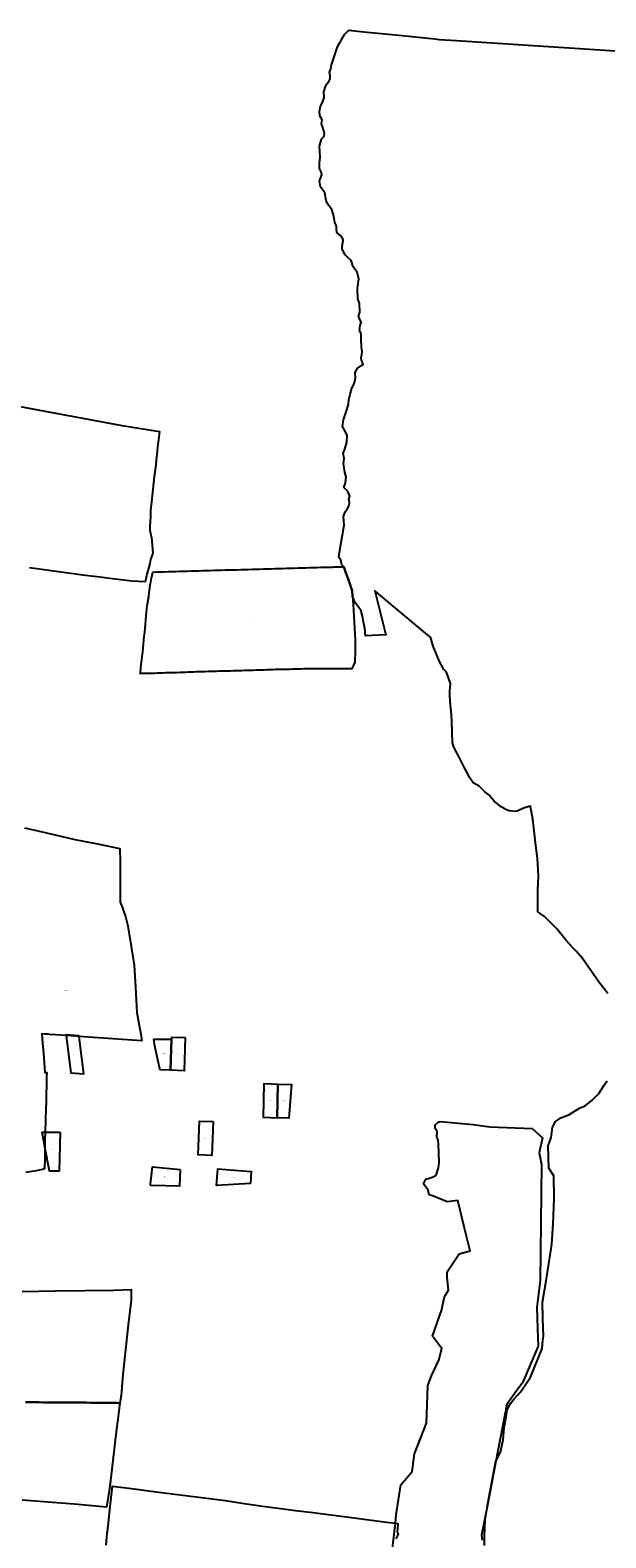
# Model space of a CAD drawing. Units: metres. Extents: x 462997 to 500160, y 9960150 to 9996225.
# Drawn here: x 488915 to 489758, y 9972546 to 9974755 of the extents above; entities that cross this region are included whole.
import ezdxf
from ezdxf.enums import TextEntityAlignment as Align

# ---------------------------------------------------------------- set-up
doc = ezdxf.new("R2010")
doc.units = ezdxf.units.M
doc.header["$MEASUREMENT"] = 0
doc.layers.add('CLAVE_ELOY_ALFARO', color=7, linetype='Continuous')
doc.layers.add('LOTE_ELOY_ALFARO', color=5, linetype='Continuous')
doc.styles.add('Arial', font='arial.ttf')

msp = doc.modelspace()

# ---------------------------------------------------------------- linework, layer by layer
at = {"layer": 'LOTE_ELOY_ALFARO'}
for points in [[(489761.2137, 9973343.8129), (489748.4321, 9973360.2155), (489723.9047, 9973395.0931), (489714.9233, 9973405.7977), (489709.9341, 9973411.0227), (489700.4151, 9973420.9911), (489686.2519, 9973438.4295), (489668.4623, 9973456.9033), (489658.4453, 9973463.8089), (489658.4439, 9973471.7523), (489658.4395, 9973495.7551), (489659.7299, 9973515.4527), (489659.6919, 9973516.1361), (489658.2585, 9973541.8615), (489654.9733, 9973564.8277), (489653.1569, 9973582.0957), (489651.3407, 9973599.3637), (489648.9901, 9973612.4307), (489648.0563, 9973618.3583), (489639.0771, 9973615.7663), (489626.7513, 9973610.7605), (489616.4565, 9973611.7905), (489611.4483, 9973613.5165), (489605.0583, 9973617.3143), (489594.3505, 9973625.7737), (489586.7481, 9973634.7525), (489581.0513, 9973639.5861), (489577.3697, 9973642.9719), (489572.4157, 9973647.5279), (489563.7807, 9973652.7069), (489558.7443, 9973659.7467), (489550.8253, 9973675.6713), (489543.1383, 9973690.1753), (489535.4511, 9973704.6793), (489533.5505, 9973711.2409), (489533.0297, 9973726.4369), (489532.3359, 9973743.3597), (489531.4697, 9973758.5557), (489530.6913, 9973765.8947), (489529.9129, 9973773.2335), (489529.7391, 9973780.2271), (489529.5651, 9973787.2207), (489530.0821, 9973792.5741), (489530.5991, 9973797.9273), (489524.7249, 9973814.5039), (489522.6523, 9973816.6621), (489520.5799, 9973818.8201), (489517.2977, 9973825.0361), (489514.0157, 9973831.2521), (489509.6967, 9973842.1305), (489505.3775, 9973853.0087), (489503.4351, 9973859.5385), (489502.3873, 9973863.0797), (489501.4925, 9973866.0681), (489493.8813, 9973871.9147), (489419.7733, 9973933.8449), (489435.9781, 9973869.5163), (489406.0331, 9973868.1497), (489405.0729, 9973879.2651), (489403.2507, 9973887.9849), (489401.4285, 9973896.7045), (489398.9353, 9973906.0949), (489397.9013, 9973907.3689), (489391.2257, 9973915.5929), (489387.6429, 9973924.5455), (489387.1295, 9973926.3039), (489386.6881, 9973934.0273), (489383.5881, 9973942.8373), (489380.4881, 9973951.6473), (489377.3883, 9973960.4573), (489374.2883, 9973969.2673), (489372.7915, 9973970.5195), (489371.2945, 9973971.7715), (489369.9501, 9973978.7101), (489367.0395, 9973983.1863), (489368.8279, 9973996.3929), (489372.1819, 9974015.8669), (489374.8653, 9974030.1927), (489373.7439, 9974042.9511), (489376.2049, 9974049.6667), (489379.1141, 9974053.4723), (489381.3517, 9974057.7255), (489382.6937, 9974062.8739), (489381.3497, 9974068.2457), (489383.1397, 9974072.4989), (489380.2285, 9974079.6611), (489374.4077, 9974085.4797), (489376.6449, 9974092.1951), (489377.5387, 9974100.9247), (489375.5231, 9974107.1917), (489374.8503, 9974114.3543), (489373.7301, 9974120.6215), (489374.6241, 9974127.7843), (489373.2797, 9974135.3943), (489375.7407, 9974141.4383), (489378.6489, 9974151.5115), (489379.0947, 9974161.5839), (489376.8555, 9974166.7317), (489372.1535, 9974174.7889), (489373.9425, 9974184.4141), (489377.2981, 9974194.7111), (489380.8773, 9974207.0225), (489381.5475, 9974213.9615), (489383.3369, 9974222.0199), (489386.0213, 9974230.7499), (489389.1537, 9974237.2415), (489391.3907, 9974245.5239), (489390.7179, 9974253.1341), (489393.8503, 9974259.6257), (489398.7521, 9974263.2581), (489399.8931, 9974264.1035), (489402.5787, 9974265.6709), (489401.2351, 9974269.0281), (489400.6509, 9974270.8529), (489400.3393, 9974271.8259), (489399.4435, 9974274.6237), (489401.2325, 9974283.8011), (489400.3359, 9974291.6351), (489399.8865, 9974301.4837), (489399.8857, 9974306.1843), (489399.8847, 9974310.8849), (489397.4217, 9974315.5849), (489398.0921, 9974322.2999), (489399.6579, 9974327.6723), (489397.6427, 9974331.8129), (489395.6275, 9974335.9535), (489397.6409, 9974342.2211), (489397.1911, 9974354.7557), (489394.9515, 9974361.9181), (489394.2771, 9974377.5863), (489394.6661, 9974380.1825), (489396.2893, 9974391.0167), (489393.6015, 9974400.8649), (489388.0043, 9974408.6981), (489384.8691, 9974417.8747), (489380.7849, 9974421.8528), (489376.1379, 9974426.3789), (489371.6599, 9974434.6599), (489371.6591, 9974438.6889), (489373.2911, 9974447.0595), (489373.4483, 9974447.8663), (489372.5622, 9974449.5114), (489370.3135, 9974453.6855), (489363.8213, 9974459.0563), (489363.3727, 9974464.2045), (489363.3721, 9974468.0097), (489360.9089, 9974473.8289), (489359.1163, 9974484.7965), (489356.4289, 9974492.6301), (489350.3841, 9974500.9109), (489348.1447, 9974506.0587), (489346.5759, 9974517.0263), (489344.1133, 9974520.6073), (489340.0833, 9974525.7547), (489338.7387, 9974534.7079), (489342.0947, 9974543.4379), (489341.1985, 9974547.9145), (489338.5117, 9974552.8383), (489338.5103, 9974560.4487), (489339.6281, 9974568.7307), (489339.1789, 9974577.6839), (489338.7299, 9974585.2943), (489341.6379, 9974595.5911), (489345.2185, 9974599.8445), (489346.1131, 9974603.8737), (489344.7693, 9974607.9025), (489342.9775, 9974614.3933), (489341.6339, 9974617.9745), (489342.3045, 9974624.0181), (489339.1697, 9974629.8373), (489338.7209, 9974636.1045), (489340.0625, 9974644.1627), (489342.9715, 9974649.3115), (489345.4323, 9974656.6985), (489344.7593, 9974665.2039), (489347.2203, 9974673.0385), (489349.2341, 9974676.8441), (489352.1433, 9974679.9783), (489354.1571, 9974684.2315), (489354.1565, 9974688.2605), (489353.2601, 9974693.8561), (489355.2737, 9974698.5571), (489356.3919, 9974704.6007), (489364.8929, 9974730.7907), (489375.1863, 9974748.9231), (489381.4525, 9974755.4153), (489403.5345, 9974753.1583), (489459.5439, 9974747.4335), (489507.3845, 9974742.5435), (489513.9665, 9974741.8707), (489539.1439, 9974740.1759), (489726.8471, 9974727.9794), (489852.7536, 9974719.7985)], [(488842.1416, 9974214.6744), (488933.8373, 9974197.5543), (489046.2251, 9974176.5707), (489104.0555, 9974167.3207), (489102.7391, 9974155.5137), (489101.3229, 9974144.6263), (489100.0223, 9974133.7887), (489099.3283, 9974126.0399), (489098.6345, 9974118.2911), (489096.0987, 9974101.3915), (489094.2679, 9974082.9943), (489093.2501, 9974073.4251), (489092.2325, 9974063.8559), (489090.9419, 9974051.9193), (489090.8099, 9974047.4003), (489090.6777, 9974042.8815), (489090.3493, 9974035.1275), (489089.9521, 9974028.4953), (489090.1429, 9974022.5555), (489090.7327, 9974017.8727), (489092.2859, 9974011.9119), (489094.1499, 9973989.2763), (489092.1515, 9973983.6205), (489090.8659, 9973979.7043), (489089.8589, 9973973.8393), (489088.0439, 9973966.7587), (489085.3319, 9973958.0977), (489084.8683, 9973955.9279), (489082.9369, 9973946.8879), (489063.4341, 9973948.0329), (489027.4939, 9973952.3941), (489020.7125, 9973953.217), (488991.5535, 9973956.7555), (488952.4481, 9973962.2955), (488913.3427, 9973967.8357)], [(488906.0823, 9973586.8563), (488925.7539, 9973582.1711), (488952.9607, 9973575.7731), (488980.1675, 9973569.3749), (489013.1697, 9973562.9849), (489046.1717, 9973556.5949), (489046.3719, 9973536.7285), (489046.5721, 9973516.8619), (489046.4659, 9973497.3689), (489046.3599, 9973477.8759), (489049.6355, 9973469.2771), (489052.9111, 9973460.6783), (489054.1955, 9973456.7907), (489055.4799, 9973452.9029), (489056.7025, 9973447.0067), (489057.9659, 9973441.1133), (489058.1753, 9973439.4539), (489062.5263, 9973412.9069), (489066.9573, 9973385.5015), (489067.9207, 9973369.2945), (489068.8841, 9973353.0873), (489069.9809, 9973334.6357), (489071.0777, 9973316.1839), (489072.9675, 9973305.4565), (489074.8573, 9973294.7293), (489076.6447, 9973284.5837), (489078.4321, 9973274.4381), (489035.8363, 9973277.5011), (488993.2405, 9973280.5641), (488985.6373, 9973281.0913), (488968.3557, 9973282.2891), (488967.6653, 9973282.3371), (488943.4709, 9973284.0141), (488940.8351, 9973284.1173), (488938.1753, 9973284.2189), (488934.9887, 9973284.4021), (488931.8023, 9973284.5851), (488932.8427, 9973270.4979), (488933.8829, 9973256.4107), (488935.9557, 9973228.3821), (488937.3781, 9973228.2893), (488938.8005, 9973228.1963), (488938.7369, 9973226.0431), (488938.6733, 9973223.8897), (488938.4731, 9973215.2065), (488938.2733, 9973206.5233), (488938.0993, 9973198.9713), (488937.9255, 9973191.4191), (488937.7687, 9973183.6761), (488937.6123, 9973175.9333), (488936.5135, 9973140.5357), (488936.5125, 9973140.5033), (488936.1673, 9973129.3819), (488936.0397, 9973119.2079), (488936.0163, 9973117.3453), (488935.8019, 9973102.2457), (488935.5875, 9973087.1463), (488934.8141, 9973086.7467), (488923.2827, 9973083.9101), (488908.3941, 9973081.4029)], [(489580.2871, 9972535.0761), (489580.6091, 9972548.2655), (489581.2011, 9972572.5293), (489585.1175, 9972596.5135), (489597.0225, 9972658.7613), (489603.9257, 9972671.7833), (489607.8873, 9972689.8053), (489609.1117, 9972708.2251), (489611.9157, 9972723.7833), (489613.7119, 9972733.7063), (489618.6219, 9972743.2239), (489623.5477, 9972749.7291), (489629.0573, 9972755.9661), (489634.8889, 9972762.5675), (489647.9037, 9972781.7883), (489664.8953, 9972823.7903), (489665.8931, 9972835.7901), (489667.1083, 9972841.7775), (489665.8597, 9972867.8889), (489665.8437, 9972868.5201), (489665.2569, 9972891.8169), (489670.8767, 9972922.7885), (489674.3339, 9972944.7377), (489677.7911, 9972966.6869), (489679.1709, 9972976.5877), (489681.2375, 9973006.5197), (489682.3819, 9973043.1287), (489681.8477, 9973076.7861), (489674.5453, 9973087.7947), (489673.8485, 9973120.9495), (489678.2209, 9973132.9231), (489680.0601, 9973147.6591), (489683.8331, 9973155.7841), (489692.4907, 9973161.7063), (489705.0453, 9973166.7749), (489705.6135, 9973167.0043), (489719.8283, 9973175.7903), (489727.9449, 9973179.4415), (489738.3045, 9973187.5021), (489747.7427, 9973197.4043), (489755.7989, 9973209.3785), (489760.1723, 9973216.0563)], [(489444.9469, 9972526.6627), (489449.7641, 9972567.8781), (489451.1671, 9972579.8819), (489457.5759, 9972624.0729), (489474.2839, 9972643.6763), (489477.5873, 9972669.4531), (489495.2965, 9972714.1203), (489497.4435, 9972769.4289), (489502.7739, 9972783.4747), (489513.3409, 9972806.5743), (489518.0079, 9972823.7151), (489511.5736, 9972831.9756), (489503.9979, 9972841.7015), (489518.0369, 9972881.046), (489518.0817, 9972881.1717), (489518.111, 9972881.3238), (489521.7063, 9972899.9847), (489522.6644, 9972901.449), (489527.8647, 9972909.3969), (489525.4789, 9972928.2791), (489525.7575, 9972935.8625), (489543.3505, 9972962.6427), (489559.3335, 9972967.0655), (489551.2579, 9972999.8619), (489541.4999, 9973040.6393), (489525.7385, 9973038.4351), (489511.4063, 9973044.5175), (489505.5678, 9973046.7323), (489499.2089, 9973049.1445), (489498.0179, 9973055.9105), (489490.9675, 9973065.0705), (489494.4399, 9973072.0445), (489499.3574, 9973073.5117), (489505.2885, 9973075.2813), (489509.5153, 9973077.7061), (489512.7667, 9973088.7061), (489514.1111, 9973096.1693), (489513.6075, 9973110.2631), (489512.8783, 9973123.1081), (489512.5937, 9973129.2821), (489510.3919, 9973133.3537), (489510.9169, 9973141.9029), (489507.9565, 9973146.1935), (489507.8617, 9973151.4717), (489512.6529, 9973155.6075), (489515.3295, 9973156.6023), (489536.814, 9973154.4768), (489563.7755, 9973151.8095), (489588.3765, 9973148.6161), (489650.1957, 9973146.2803), (489665.3177, 9973132.5273), (489660.4673, 9973110.2631), (489663.7609, 9973093.1807), (489662.1329, 9972923.2295), (489657.2467, 9972884.5085), (489658.2434, 9972852.4751), (489659.0313, 9972827.1535), (489636.1479, 9972773.6515), (489627.3033, 9972761.5325), (489612.9043, 9972741.8027), (489597.0225, 9972658.7613), (489585.1175, 9972596.5135), (489576.2405, 9972550.0989), (489577.2033, 9972542.765)], [(488902.6671, 9972907.4861), (488951.0521, 9972908.0681), (488994.7731, 9972908.9451), (489036.8601, 9972909.4641), (489062.5291, 9972910.0941), (489062.6421, 9972894.5641), (489058.3991, 9972858.4851), (489050.1361, 9972785.4711), (489047.6911, 9972754.7721), (489046.9505, 9972749.5513), (489046.1061, 9972743.5981), (489041.8351, 9972743.9221), (489033.6275, 9972743.9186), (489025.4201, 9972743.9151), (489019.8941, 9972744.0233), (489014.3681, 9972744.1316), (489008.8421, 9972744.2399), (489003.3161, 9972744.3481), (488996.3939, 9972744.4362), (488996.3739, 9972744.4365), (488996.3415, 9972744.4369), (488989.3671, 9972744.5256), (488982.3925, 9972744.6144), (488975.4181, 9972744.7031), (488957.2505, 9972744.7186), (488939.0831, 9972744.7341), (488932.9775, 9972744.8504), (488926.8721, 9972744.9666), (488920.7665, 9972745.0829), (488914.6611, 9972745.1991), (488907.4903, 9972745.2454)], [(488907.4903, 9972745.2454), (488914.6611, 9972745.1991), (488920.7665, 9972745.0829), (488926.8721, 9972744.9666), (488932.9775, 9972744.8504), (488939.0831, 9972744.7341), (488957.2505, 9972744.7186), (488975.4181, 9972744.7031), (488982.3925, 9972744.6144), (488989.3671, 9972744.5256), (488996.3415, 9972744.4369), (488996.3739, 9972744.4365), (488996.3939, 9972744.4362), (489003.3161, 9972744.3481), (489008.8421, 9972744.2399), (489014.3681, 9972744.1316), (489019.8941, 9972744.0233), (489025.4201, 9972743.9151), (489033.6275, 9972743.9186), (489041.8351, 9972743.9221), (489046.1061, 9972743.5981), (489042.3637, 9972716.6379), (489039.3637, 9972690.0753), (489037.3637, 9972672.5753), (489033.3637, 9972638.5753), (489031.3637, 9972622.0753), (489028.8637, 9972606.5753), (489026.3637, 9972591.0753), (488978.8637, 9972595.5753), (488902.8637, 9972601.5753)], [(489026.0179, 9972535.7557), (489027.0311, 9972547.6849), (489029.1543, 9972567.8745), (489031.2773, 9972588.0641), (489033.2653, 9972605.0157), (489035.2533, 9972621.9673), (489067.1583, 9972617.8951), (489099.0635, 9972613.8229), (489149.9971, 9972607.3217), (489200.9309, 9972600.8207), (489228.1553, 9972596.8705), (489255.3797, 9972592.9201), (489281.4333, 9972589.4361), (489307.4869, 9972585.9519), (489316.2419, 9972584.8397), (489324.9967, 9972583.7275), (489389.2981, 9972575.5593), (489436.7419, 9972569.5324), (489449.7641, 9972567.8781), (489453.5995, 9972567.3909), (489453.2011, 9972564.5521), (489452.8029, 9972561.7131), (489452.6523, 9972558.7001), (489452.5015, 9972555.6871), (489453.1173, 9972553.6837), (489453.7329, 9972551.6803), (489451.9441, 9972547.7329), (489450.5469, 9972544.9663)]]:
    msp.add_lwpolyline(points, dxfattribs=at)
for points in [[(489390.4219, 9973829.6161), (489385.7915, 9973819.7083), (489381.6579, 9973819.7433), (489378.4621, 9973819.7702), (489377.5245, 9973819.7781), (489373.3909, 9973819.8131), (489369.2573, 9973819.8133), (489365.1239, 9973819.7823), (489360.9903, 9973819.7511), (489356.8567, 9973819.7201), (489352.7231, 9973819.6889), (489348.5897, 9973819.6579), (489344.4561, 9973819.6267), (489340.3225, 9973819.5957), (489336.1889, 9973819.5645), (489332.0555, 9973819.5335), (489327.9219, 9973819.5023), (489323.7883, 9973819.4713), (489319.6547, 9973819.4401), (489315.5217, 9973819.3755), (489311.3891, 9973819.2803), (489307.2567, 9973819.1851), (489303.1243, 9973819.0817), (489302.3811, 9973819.0616), (489298.9921, 9973818.9699), (489294.8599, 9973818.8627), (489290.7271, 9973818.7717), (489286.5945, 9973818.6807), (489282.4619, 9973818.5897), (489278.3291, 9973818.4987), (489274.1967, 9973818.4019), (489270.0649, 9973818.2775), (489265.9331, 9973818.1529), (489261.8013, 9973818.0285), (489257.6695, 9973817.9007), (489253.5385, 9973817.7575), (489249.4073, 9973817.6143), (489245.2761, 9973817.4709), (489241.1447, 9973817.3331), (489237.0127, 9973817.2155), (489232.8807, 9973817.0981), (489228.7487, 9973816.9805), (489224.6167, 9973816.8631), (489220.4847, 9973816.7455), (489216.3527, 9973816.6281), (489212.2207, 9973816.5105), (489208.0887, 9973816.3965), (489203.9565, 9973816.2865), (489199.8243, 9973816.1765), (489195.6921, 9973816.0665), (489191.5599, 9973815.9509), (489187.4281, 9973815.8313), (489183.2961, 9973815.7115), (489179.1641, 9973815.5917), (489175.0323, 9973815.4731), (489170.9003, 9973815.3553), (489166.7683, 9973815.2375), (489162.6363, 9973815.1195), (489158.5051, 9973814.9743), (489154.3743, 9973814.8207), (489150.2435, 9973814.6673), (489146.1127, 9973814.5139), (489141.9821, 9973814.3573), (489137.8513, 9973814.2003), (489133.7207, 9973814.0433), (489129.5899, 9973813.8863), (489125.4571, 9973813.8017), (489121.3243, 9973813.7189), (489117.1915, 9973813.6359), (489113.0587, 9973813.5517), (489108.9281, 9973813.3943), (489104.7973, 9973813.2371), (489100.6667, 9973813.0797), (489096.5361, 9973812.9225), (489092.4029, 9973812.8627), (489088.2695, 9973812.8055), (489084.1363, 9973812.7481), (489080.0031, 9973812.6909), (489075.8697, 9973812.6337), (489076.0981, 9973814.9745), (489076.6681, 9973820.8179), (489077.2653, 9973826.6579), (489078.0749, 9973832.4729), (489078.8865, 9973838.2867), (489079.6521, 9973844.1075), (489080.1921, 9973849.9537), (489080.7319, 9973855.7999), (489081.2735, 9973861.6459), (489081.8239, 9973867.4911), (489082.3743, 9973873.3363), (489082.9413, 9973879.1797), (489083.5397, 9973885.0203), (489084.1381, 9973890.8607), (489084.6753, 9973896.7067), (489085.1227, 9973902.5607), (489085.4445, 9973906.7727), (489085.7019, 9973908.3991), (489086.6189, 9973914.1981), (489088.3665, 9973925.8083), (489089.0897, 9973931.6345), (489089.8129, 9973937.4609), (489090.5361, 9973943.2873), (489090.6655, 9973944.3307), (489092.5321, 9973952.9069), (489093.2668, 9973956.2827), (489094.3985, 9973961.4831), (489099.9963, 9973961.6389), (489105.5941, 9973961.7945), (489107.2194, 9973961.8397), (489111.1919, 9973961.9503), (489116.7897, 9973962.1059), (489122.3875, 9973962.2617), (489127.9853, 9973962.4173), (489133.5831, 9973962.5729), (489139.1809, 9973962.7287), (489144.7787, 9973962.8843), (489150.3765, 9973963.0401), (489155.9743, 9973963.1957), (489161.5721, 9973963.3513), (489167.1699, 9973963.5071), (489172.7677, 9973963.6627), (489178.3655, 9973963.8185), (489183.9633, 9973963.9741), (489189.5611, 9973964.1297), (489195.1589, 9973964.2855), (489200.7567, 9973964.4411), (489206.3545, 9973964.5969), (489211.9523, 9973964.7525), (489217.5501, 9973964.9061), (489223.1479, 9973965.0639), (489228.7457, 9973965.2195), (489234.3435, 9973965.3753), (489239.9413, 9973965.5309), (489245.5389, 9973965.6867), (489251.1367, 9973965.8423), (489256.7345, 9973965.9979), (489262.3323, 9973966.1537), (489267.9301, 9973966.3093), (489273.5279, 9973966.4651), (489274.9128, 9973966.5036), (489279.1257, 9973966.6207), (489284.7235, 9973966.7765), (489290.3213, 9973966.9321), (489295.9191, 9973967.0877), (489301.5169, 9973967.2435), (489307.1147, 9973967.3991), (489312.7125, 9973967.5549), (489318.3103, 9973967.7105), (489323.9081, 9973967.8661), (489329.5059, 9973968.0219), (489335.1037, 9973968.1775), (489340.7015, 9973968.3333), (489346.2993, 9973968.4889), (489351.8971, 9973968.6445), (489357.4949, 9973968.8003), (489360.2897, 9973968.878), (489363.0927, 9973968.9559), (489368.6905, 9973969.1117), (489374.2883, 9973969.2673), (489377.3883, 9973960.4573), (489380.4881, 9973951.6473), (489383.5881, 9973942.8373), (489386.6881, 9973934.0273), (489387.1295, 9973926.3039), (489387.8271, 9973914.0995), (489389.9191, 9973878.4897), (489390.8721, 9973862.8077), (489390.8161, 9973858.6779), (489390.6469, 9973846.2119)], [(488985.6373, 9973281.0913), (488992.6817, 9973225.6859), (488974.5117, 9973227.0959), (488967.6653, 9973282.3371), (488967.5017, 9973283.6559), (488985.4917, 9973282.2359)], [(489121.8589, 9973276.8829), (489120.2647, 9973231.4107), (489106.0969, 9973231.8851), (489105.8991, 9973231.9027), (489105.7045, 9973231.9419), (489105.5153, 9973232.0023), (489105.3341, 9973232.0831), (489105.1627, 9973232.1835), (489105.0035, 9973232.3021), (489104.8583, 9973232.4375), (489104.7289, 9973232.5881), (489104.6169, 9973232.7521), (489104.5235, 9973232.9273), (489104.4501, 9973233.1117), (489104.3973, 9973233.3031), (489097.1423, 9973266.7537), (489095.9413, 9973276.8771)], [(489141.8099, 9973279.3065), (489140.2429, 9973230.7497), (489120.2647, 9973231.4107), (489121.8588, 9973276.8829), (489121.9737, 9973280.1609), (489141.0991, 9973279.3371)], [(489276.7301, 9973161.8301), (489276.7139, 9973161.1993), (489266.6227, 9973161.6199), (489256.5315, 9973162.0407), (489257.1093, 9973187.0301), (489257.6873, 9973212.0193), (489267.6589, 9973211.6069), (489277.6701, 9973211.1901), (489277.2001, 9973186.5101)], [(489276.7301, 9973161.8301), (489277.2001, 9973186.5101), (489277.6701, 9973211.1901), (489297.7201, 9973210.7601), (489293.7701, 9973161.2901)], [(489182.9689, 9973156.3245), (489180.9247, 9973106.4051), (489160.8999, 9973107.5793), (489162.6855, 9973156.7437)], [(489182.9689, 9973156.3245), (489180.9247, 9973106.4051), (489160.8999, 9973107.5793), (489162.6855, 9973156.7437)], [(488958.3281, 9973140.5357), (488956.9179, 9973083.5535), (488942.9183, 9973083.6113), (488936.0397, 9973119.2079), (488931.9183, 9973140.5357), (488936.5135, 9973140.5357)], [(489134.5061, 9973086.1513), (489133.3741, 9973061.3899), (489091.9093, 9973062.7459), (489091.8007, 9973062.7831), (489091.6925, 9973062.8287), (489091.5859, 9973062.8829), (489091.4813, 9973062.9457), (489091.3801, 9973063.0169), (489091.2833, 9973063.0965), (489091.1917, 9973063.1839), (489091.1065, 9973063.2787), (489091.0283, 9973063.3801), (489090.9579, 9973063.4875), (489090.8961, 9973063.5995), (489090.8431, 9973063.7155), (489090.7991, 9973063.8343), (489090.7647, 9973063.9547), (489090.7395, 9973064.0759), (489090.7235, 9973064.1969), (489090.7165, 9973064.3163), (489090.7175, 9973064.4337), (489090.7267, 9973064.5481), (489093.6223, 9973089.9869)], [(489237.2301, 9973065.4801), (489187.6401, 9973062.4001), (489189.3601, 9973086.9101), (489238.5201, 9973082.9501)]]:
    msp.add_lwpolyline(points, close=True, dxfattribs=at)

# ---------------------------------------------------------------- texts
at = {"layer": 'CLAVE_ELOY_ALFARO', "color": 7, "style": 'Arial'}
for s, p in [('3031701002', (488934.0678, 9974079.6467)), ('3041701002', (489236.6591, 9973889.4988)), ('3051701002', (488967.6311, 9973347.5805)), ('3051701006', (488980.0529, 9973254.1292)), ('3061701029', (489110.3279, 9973255.725)), ('3061701022', (489131.0742, 9973254.8881)), ('3061601015', (489286.5001, 9973186.4422)), ('3061701033', (489267.154, 9973186.1213)), ('3051702001', (489165.6104, 9973131.3175)), ('3051702001', (489171.8734, 9973131.3175)), ('3061703002', (488947.3201, 9973114.4842)), ('3061701031', (489112.9766, 9973074.5258)), ('3061701026', (489213.1903, 9973073.9585))]:
    msp.add_text(s, height=0.635, dxfattribs=at).set_placement(p, align=Align.BOTTOM_CENTER)

doc.saveas('drawing.dxf')
